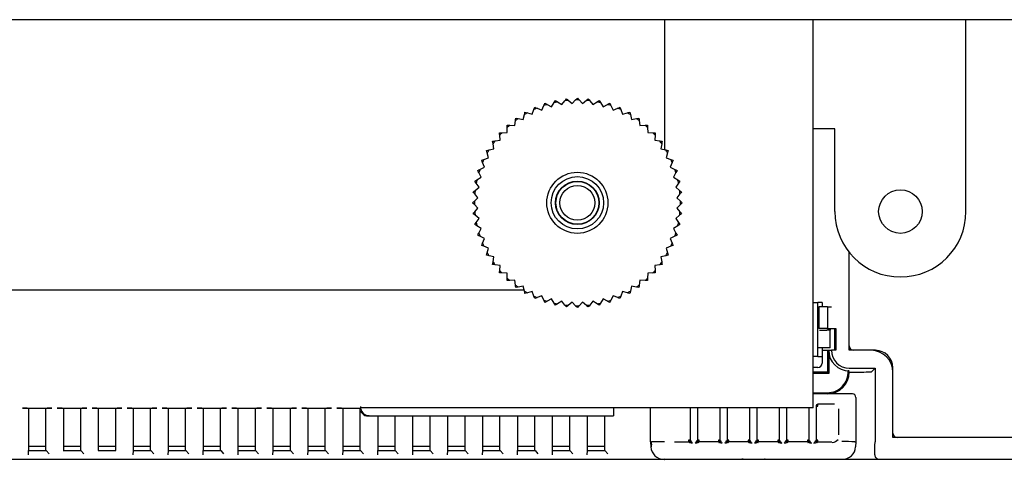
# Model space of a CAD drawing. Extents: x 0 to 2520, y -939 to 1782.
# Drawn here: x 1091 to 1204, y 1122 to 1173 of the extents above; entities that cross this region are included whole.
import ezdxf
from ezdxf.lldxf.tags import DXFTag

# ---------------------------------------------------------------- set-up
doc = ezdxf.new("R2010")
doc.units = 0
doc.layers.get('0').update_dxf_attribs({"linetype": 'CONTINUOUS'})
for name, color, linetype in [('AL1_BASE_001_SEP', 7, 'CONTINUOUS'), ('AL_COVER_BASE_00', 7, 'CONTINUOUS'), ('DEFAULT', 7, 'CONTINUOUS'), ('OSM', 7, 'CONTINUOUS'), ('OSM-HIDDEN', 7, 'CONTINUOUS'), ('YMDR3_Y0011120_0', 7, 'CONTINUOUS')]:
    doc.layers.add(name, color=color, linetype=linetype)
tags = doc.linetypes.add('HIDDEN2', pattern=[4.7625, 3.175, -1.5875]).pattern_tags.tags
tags[6:7] = [DXFTag(74, 4), DXFTag(75, 0), DXFTag(340, '0'), DXFTag(46, 0.0), DXFTag(50, 0.0), DXFTag(44, 0.0), DXFTag(45, 0.0)]
tags[4:5] = [DXFTag(74, 4), DXFTag(75, 0), DXFTag(340, '0'), DXFTag(46, 0.0), DXFTag(50, 0.0), DXFTag(44, 0.0), DXFTag(45, 0.0)]

# ---------------------------------------------------------------- blocks, each defined once
blk = doc.blocks.new('SE46')
at = {"layer": 'AL1_BASE_001_SEP', "color": 7, "linetype": 'CONTINUOUS'}
for p, q in [((1183.64, 1139.71), (1182.64, 1139.71)), ((1182.64, 1139.71), (1182.64, 1137.21)), ((1183.64, 1139.71), (1183.64, 1137.21)), ((1183.64, 1139.71), (1184.09, 1139.71)), ((1183.64, 1137.21), (1182.64, 1137.21)), ((1183.64, 1137.21), (1184.59, 1137.21)), ((1184.44, 1137.21), (1184.44, 1134.71)), ((1184.59, 1137.21), (1184.59, 1134.71)), ((1183.04, 1134.71), (1183.64, 1134.71)), ((1183.64, 1134.71), (1183.78, 1134.71)), ((1183.64, 1134.71), (1183.64, 1132.21)), ((1183.78, 1134.71), (1184.09, 1134.71)), ((1183.78, 1134.71), (1183.78, 1132.07)), ((1184.59, 1134.71), (1184.09, 1134.71)), ((1186.14, 1134.71), (1186.14, 1135.21)), ((1188.64, 1134.71), (1186.14, 1134.71)), ((1183.64, 1132.21), (1182, 1132.21)), ((1183.78, 1132.07), (1183.64, 1132.21)), ((1186.14, 1132.35), (1186, 1132.35)), ((1186.14, 1132.66), (1189.09, 1132.66)), ((1186.14, 1132.21), (1186.68, 1132.21)), ((1188.68, 1132.25), (1189.09, 1132.66)), ((1189.09, 1132.66), (1189.09, 1124.21)), ((1191.14, 1124.71), (1191.14, 1132.21)), ((1183.78, 1132.07), (1182, 1132.07)), ((1182, 1129.85), (1183.64, 1129.85)), ((1091.44, 1128.08), (1094.83, 1128.08)), ((1092.13, 1128.05), (1092.13, 1127.39)), ((1094.13, 1127.39), (1094.13, 1128.05)), ((1095.44, 1128.08), (1098.83, 1128.08)), ((1096.13, 1128.05), (1096.13, 1127.39)), ((1098.13, 1127.39), (1098.13, 1128.05)), ((1099.44, 1128.08), (1102.83, 1128.08)), ((1100.13, 1128.05), (1100.13, 1127.39)), ((1102.13, 1127.39), (1102.13, 1128.05)), ((1103.44, 1128.08), (1106.83, 1128.08)), ((1104.13, 1128.05), (1104.13, 1127.39)), ((1106.13, 1127.39), (1106.13, 1128.05)), ((1107.44, 1128.08), (1110.83, 1128.08)), ((1108.13, 1128.05), (1108.13, 1127.39)), ((1110.13, 1127.39), (1110.13, 1128.05)), ((1111.44, 1128.08), (1114.83, 1128.08)), ((1112.13, 1128.05), (1112.13, 1127.39)), ((1114.13, 1127.39), (1114.13, 1128.05)), ((1115.44, 1128.08), (1118.83, 1128.08)), ((1116.13, 1128.05), (1116.13, 1127.39)), ((1118.13, 1127.39), (1118.13, 1128.05)), ((1119.44, 1128.08), (1122.83, 1128.08)), ((1120.13, 1128.05), (1120.13, 1127.39)), ((1122.13, 1127.39), (1122.13, 1128.05)), ((1123.44, 1128.08), (1126.83, 1128.08)), ((1124.13, 1128.05), (1124.13, 1127.39)), ((1126.13, 1127.39), (1126.13, 1128.05)), ((1127.44, 1128.08), (1130.13, 1128.08)), ((1128.13, 1128.05), (1128.13, 1127.39)), ((1130.13, 1127.73), (1130.13, 1128.12)), ((1130.13, 1127.73), (1130.49, 1127.36)), ((1130.13, 1123.23), (1130.13, 1127.73)), ((1159.14, 1128.12), (1159.14, 1127.54)), ((1092.13, 1127.39), (1092.13, 1123.23)), ((1094.13, 1123.23), (1094.13, 1127.39)), ((1096.13, 1127.39), (1096.13, 1123.23)), ((1098.13, 1123.23), (1098.13, 1127.39)), ((1100.13, 1127.39), (1100.13, 1123.23)), ((1102.13, 1123.23), (1102.13, 1127.39)), ((1104.13, 1127.39), (1104.13, 1123.23)), ((1106.13, 1123.23), (1106.13, 1127.39)), ((1108.13, 1127.39), (1108.13, 1123.23)), ((1110.13, 1123.23), (1110.13, 1127.39)), ((1112.13, 1127.39), (1112.13, 1123.23)), ((1114.13, 1123.23), (1114.13, 1127.39)), ((1116.13, 1127.39), (1116.13, 1123.23)), ((1118.13, 1123.23), (1118.13, 1127.39)), ((1120.13, 1127.39), (1120.13, 1123.23)), ((1122.13, 1123.23), (1122.13, 1127.39)), ((1124.13, 1127.39), (1124.13, 1123.23)), ((1126.13, 1123.23), (1126.13, 1127.39)), ((1128.13, 1127.39), (1128.13, 1123.23)), ((1130.84, 1127.21), (1131.14, 1127.21)), ((1132.13, 1127.21), (1132.13, 1123.23)), ((1134.13, 1123.23), (1134.13, 1127.21)), ((1136.13, 1127.21), (1136.13, 1123.23)), ((1138.13, 1123.23), (1138.13, 1127.21)), ((1140.13, 1127.21), (1140.13, 1123.23)), ((1142.13, 1123.23), (1142.13, 1127.21)), ((1144.13, 1127.21), (1144.13, 1123.23)), ((1146.13, 1123.23), (1146.13, 1127.21)), ((1148.13, 1127.21), (1148.13, 1123.23)), ((1150.13, 1123.23), (1150.13, 1127.21)), ((1152.13, 1127.21), (1152.13, 1123.23)), ((1154.13, 1123.23), (1154.13, 1127.21)), ((1156.13, 1127.21), (1156.13, 1123.23)), ((1158.13, 1123.23), (1158.13, 1127.21)), ((1159.14, 1127.54), (1159.14, 1127.21)), ((1215.14, 1124.71), (1191.14, 1124.71)), ((1092.12, 1123.21), (1092.1, 1122.72)), ((1092.13, 1123.23), (1092.12, 1123.21)), ((1092.12, 1123.21), (1094.15, 1123.21)), ((1092.13, 1123.71), (1094.13, 1123.71)), ((1094.15, 1123.21), (1094.13, 1123.23)), ((1094.15, 1123.21), (1094.49, 1122.86)), ((1096.13, 1123.23), (1096.12, 1123.21)), ((1096.12, 1123.21), (1098.15, 1123.21)), ((1096.13, 1123.71), (1098.13, 1123.71)), ((1098.15, 1123.21), (1098.13, 1123.23)), ((1098.15, 1123.21), (1098.49, 1122.86)), ((1100.13, 1123.23), (1100.12, 1123.21)), ((1100.12, 1123.21), (1102.15, 1123.21)), ((1100.13, 1123.71), (1102.13, 1123.71)), ((1102.15, 1123.21), (1102.13, 1123.23)), ((1104.12, 1123.21), (1104.1, 1122.72)), ((1104.13, 1123.23), (1104.12, 1123.21)), ((1104.12, 1123.21), (1106.15, 1123.21)), ((1104.13, 1123.71), (1106.13, 1123.71)), ((1106.15, 1123.21), (1106.13, 1123.23)), ((1106.15, 1123.21), (1106.49, 1122.86)), ((1108.12, 1123.21), (1108.1, 1122.72)), ((1108.13, 1123.23), (1108.12, 1123.21)), ((1108.12, 1123.21), (1110.15, 1123.21)), ((1108.13, 1123.71), (1110.13, 1123.71)), ((1110.15, 1123.21), (1110.13, 1123.23)), ((1110.15, 1123.21), (1110.49, 1122.86)), ((1112.12, 1123.21), (1112.1, 1122.72)), ((1112.13, 1123.23), (1112.12, 1123.21)), ((1112.12, 1123.21), (1114.15, 1123.21)), ((1112.13, 1123.71), (1114.13, 1123.71)), ((1114.15, 1123.21), (1114.13, 1123.23)), ((1114.15, 1123.21), (1114.49, 1122.86)), ((1116.12, 1123.21), (1116.1, 1122.72)), ((1116.13, 1123.23), (1116.12, 1123.21)), ((1116.12, 1123.21), (1118.15, 1123.21)), ((1116.13, 1123.71), (1118.13, 1123.71)), ((1118.15, 1123.21), (1118.13, 1123.23)), ((1118.15, 1123.21), (1118.49, 1122.86)), ((1120.12, 1123.21), (1120.1, 1122.72)), ((1120.13, 1123.23), (1120.12, 1123.21)), ((1120.12, 1123.21), (1122.15, 1123.21)), ((1120.13, 1123.71), (1122.13, 1123.71)), ((1122.15, 1123.21), (1122.13, 1123.23)), ((1122.15, 1123.21), (1122.49, 1122.86)), ((1124.12, 1123.21), (1124.1, 1122.72)), ((1124.13, 1123.23), (1124.12, 1123.21)), ((1124.12, 1123.21), (1126.15, 1123.21)), ((1124.13, 1123.71), (1126.13, 1123.71)), ((1126.15, 1123.21), (1126.13, 1123.23)), ((1126.15, 1123.21), (1126.49, 1122.86)), ((1128.12, 1123.21), (1128.1, 1122.72)), ((1128.13, 1123.23), (1128.12, 1123.21)), ((1128.12, 1123.21), (1130.15, 1123.21)), ((1128.13, 1123.71), (1130.13, 1123.71)), ((1130.15, 1123.21), (1130.13, 1123.23)), ((1130.15, 1123.21), (1130.49, 1122.86)), ((1132.12, 1123.21), (1132.1, 1122.72)), ((1132.13, 1123.23), (1132.12, 1123.21)), ((1132.12, 1123.21), (1134.15, 1123.21)), ((1132.13, 1123.71), (1134.13, 1123.71)), ((1134.15, 1123.21), (1134.13, 1123.23)), ((1134.15, 1123.21), (1134.49, 1122.86)), ((1136.12, 1123.21), (1136.1, 1122.72)), ((1136.13, 1123.23), (1136.12, 1123.21)), ((1136.12, 1123.21), (1138.15, 1123.21)), ((1136.13, 1123.71), (1138.13, 1123.71)), ((1138.15, 1123.21), (1138.13, 1123.23)), ((1138.15, 1123.21), (1138.49, 1122.86)), ((1140.12, 1123.21), (1140.1, 1122.72)), ((1140.13, 1123.23), (1140.12, 1123.21)), ((1140.12, 1123.21), (1142.15, 1123.21)), ((1140.13, 1123.71), (1142.13, 1123.71)), ((1142.15, 1123.21), (1142.13, 1123.23)), ((1142.15, 1123.21), (1142.49, 1122.86)), ((1144.12, 1123.21), (1144.1, 1122.72)), ((1144.13, 1123.23), (1144.12, 1123.21)), ((1144.12, 1123.21), (1146.15, 1123.21)), ((1144.13, 1123.71), (1146.13, 1123.71)), ((1146.15, 1123.21), (1146.13, 1123.23)), ((1146.15, 1123.21), (1146.49, 1122.86)), ((1148.12, 1123.21), (1148.1, 1122.72)), ((1148.13, 1123.23), (1148.12, 1123.21)), ((1148.12, 1123.21), (1150.15, 1123.21)), ((1148.13, 1123.71), (1150.13, 1123.71)), ((1150.15, 1123.21), (1150.13, 1123.23)), ((1150.15, 1123.21), (1150.49, 1122.86)), ((1152.12, 1123.21), (1152.1, 1122.72)), ((1152.13, 1123.23), (1152.12, 1123.21)), ((1152.12, 1123.21), (1154.15, 1123.21)), ((1152.13, 1123.71), (1154.13, 1123.71)), ((1154.15, 1123.21), (1154.13, 1123.23)), ((1154.15, 1123.21), (1154.49, 1122.86)), ((1156.12, 1123.21), (1156.1, 1122.72)), ((1156.13, 1123.23), (1156.12, 1123.21)), ((1156.12, 1123.21), (1158.15, 1123.21)), ((1156.13, 1123.71), (1158.13, 1123.71)), ((1158.15, 1123.21), (1158.13, 1123.23)), ((1158.15, 1123.21), (1158.49, 1122.86)), ((1161.61, 1122.21), (1015.14, 1122.21)), ((1163.61, 1122.21), (1161.61, 1122.21)), ((1164.92, 1122.21), (1163.61, 1122.21)), ((1186.68, 1122.21), (1185.37, 1122.21)), ((1189.18, 1122.21), (1186.68, 1122.21)), ((1189.55, 1122.21), (1189.18, 1122.21)), ((1215.14, 1122.21), (1189.55, 1122.21))]:
    blk.add_line(p, q, dxfattribs=at)
for centre, radius, start, end in [((1186.14, 1134.71), 2.36, 180, 270), ((1186.14, 1134.71), 2.05, 180, 270), ((1188.64, 1132.21), 2.5, 0, 90), ((1183.64, 1132.21), 2.36, 270, 3.3916), ((1183.64, 1132.21), 2.5, 270, 0), ((1181.36, 1127.43), 6.77, 44.9871, 46.6843), ((1189.56, 1122.7), 0.484, 178.1108, 269.1903)]:
    blk.add_arc(centre, radius, start, end, dxfattribs=at)
for centre, major_axis, ratio, start_param, end_param in [((1186.68, 1132.25), (-2, 0), 0.017455, 1.570796, 3.124139), ((1091.19, 1127.83), (1.41, 0.05), 0.179506, 0.832081, 1.387099), ((1095.08, 1127.83), (-1.41, 0.05), 0.179506, -1.387099, -0.832081), ((1095.19, 1127.83), (1.41, 0.05), 0.179506, 0.832081, 1.387099), ((1099.08, 1127.83), (-1.41, 0.05), 0.179506, -1.387099, -0.832081), ((1099.19, 1127.83), (1.41, 0.05), 0.179506, 0.832081, 1.387099), ((1103.08, 1127.83), (-1.41, 0.05), 0.179506, -1.387099, -0.832081), ((1103.19, 1127.83), (1.41, 0.05), 0.179506, 0.832081, 1.387099), ((1107.08, 1127.83), (-1.41, 0.05), 0.179506, -1.387099, -0.832081), ((1107.19, 1127.83), (1.41, 0.05), 0.179506, 0.832081, 1.387099), ((1111.08, 1127.83), (-1.41, 0.05), 0.179506, -1.387099, -0.832081), ((1111.19, 1127.83), (1.41, 0.05), 0.179506, 0.832081, 1.387099), ((1115.08, 1127.83), (-1.41, 0.05), 0.179506, -1.387099, -0.832081), ((1115.19, 1127.83), (1.41, 0.05), 0.179506, 0.832081, 1.387099), ((1119.08, 1127.83), (-1.41, 0.05), 0.179506, -1.387099, -0.832081), ((1119.19, 1127.83), (1.41, 0.05), 0.179506, 0.832081, 1.387099), ((1123.08, 1127.83), (-1.41, 0.05), 0.179506, -1.387099, -0.832081), ((1123.19, 1127.83), (1.41, 0.05), 0.179506, 0.832081, 1.387099), ((1127.08, 1127.83), (-1.41, 0.05), 0.179506, -1.387099, -0.832081), ((1127.19, 1127.83), (1.41, 0.05), 0.179506, 0.832081, 1.387099), ((1130.84, 1127.73), (0, -0.516), 0.968246, 5.497787, 6.283185), ((1189.05, 1124.21), (0, -2), 0.017455, 0.722734, 1.570796)]:
    blk.add_ellipse(centre, major_axis=major_axis, ratio=ratio, start_param=start_param, end_param=end_param, dxfattribs=at)
at = {"layer": 'AL_COVER_BASE_00', "color": 7, "linetype": 'CONTINUOUS'}
for p, q in [((1186.14, 1135.21), (1186.14, 1145.93)), ((1189.14, 1134.71), (1186.64, 1134.71)), ((1191.14, 1125.21), (1191.14, 1132.71)), ((1131.14, 1127.21), (1159.14, 1127.21)), ((1159.14, 1127.54), (1159.14, 1127.21)), ((1214.64, 1124.71), (1191.64, 1124.71))]:
    blk.add_line(p, q, dxfattribs=at)
for centre, radius, start, end in [((1186.64, 1135.21), 0.5, 180, 270), ((1189.14, 1132.71), 2, 0, 90), ((1191.64, 1125.21), 0.5, 180, 270)]:
    blk.add_arc(centre, radius, start, end, dxfattribs=at)
blk.add_ellipse((1131.14, 1128.26), major_axis=(0, -1.04), ratio=0.957826, start_param=4.712389, end_param=6.283185, dxfattribs=at)
at = {"layer": 'YMDR3_Y0011120_0', "color": 7, "linetype": 'CONTINUOUS'}
for p, q in [((1182, 1140.21), (1182.54, 1140.21)), ((1183.04, 1140.21), (1182.54, 1140.21)), ((1182.54, 1134.01), (1182.54, 1140.21)), ((1183.04, 1140.21), (1183.04, 1139.71)), ((1182.54, 1139.21), (1182.64, 1139.21)), ((1182.74, 1137.01), (1183.58, 1137.01)), ((1183.69, 1137.01), (1183.58, 1137.01)), ((1183.85, 1137.01), (1183.69, 1137.01)), ((1183.94, 1137.01), (1183.85, 1137.01)), ((1183.94, 1137.21), (1183.94, 1137.01)), ((1183.94, 1135.01), (1183.94, 1137.01)), ((1182.74, 1135.01), (1182.54, 1135.01)), ((1182.9, 1135.01), (1182.74, 1135.01)), ((1183.9, 1135.01), (1182.9, 1135.01)), ((1183.04, 1135.01), (1183.04, 1134.51)), ((1183.04, 1134.51), (1183.04, 1134.01)), ((1183.94, 1135.01), (1183.9, 1135.01)), ((1182.54, 1134.01), (1182, 1134.01)), ((1182.54, 1134.01), (1183.04, 1134.01)), ((1183.04, 1134.01), (1183.04, 1133.24)), ((1182.54, 1132.74), (1182, 1132.74)), ((1186.49, 1129.71), (1182, 1129.71)), ((1186.89, 1129.31), (1186.89, 1124.21)), ((1163.39, 1124.21), (1163.39, 1128.12)), ((1167.95, 1124.41), (1167.95, 1128.12)), ((1168.74, 1128.12), (1168.74, 1124.41)), ((1171.35, 1124.41), (1171.35, 1128.12)), ((1172.14, 1128.12), (1172.14, 1124.41)), ((1174.75, 1124.41), (1174.75, 1128.12)), ((1175.54, 1128.12), (1175.54, 1124.41)), ((1178.15, 1124.41), (1178.15, 1128.12)), ((1178.94, 1128.12), (1178.94, 1124.41)), ((1181.55, 1124.41), (1181.55, 1128.12)), ((1182.34, 1128.32), (1182.34, 1124.41)), ((1184.45, 1128.52), (1182.54, 1128.52)), ((1184.95, 1125.01), (1184.95, 1128.02)), ((1168, 1124.36), (1168, 1124.35)), ((1168.68, 1124.34), (1168.69, 1124.35)), ((1168.69, 1124.35), (1168.69, 1124.36)), ((1171.4, 1124.36), (1171.4, 1124.35)), ((1172.08, 1124.34), (1172.09, 1124.35)), ((1172.09, 1124.35), (1172.09, 1124.36)), ((1174.75, 1124.41), (1174.75, 1124.41)), ((1174.8, 1124.36), (1174.8, 1124.35)), ((1175.48, 1124.34), (1175.49, 1124.35)), ((1175.49, 1124.35), (1175.49, 1124.36)), ((1178.15, 1124.41), (1178.15, 1124.41)), ((1178.2, 1124.36), (1178.2, 1124.35)), ((1178.88, 1124.34), (1178.89, 1124.35)), ((1178.89, 1124.35), (1178.89, 1124.36)), ((1181.55, 1124.41), (1181.55, 1124.41)), ((1181.6, 1124.36), (1181.6, 1124.35)), ((1182.28, 1124.34), (1182.29, 1124.35)), ((1182.29, 1124.35), (1182.29, 1124.36)), ((1163.39, 1124.21), (1163.49, 1124.21)), ((1163.39, 1124.21), (1163.42, 1123.63)), ((1166.14, 1124.21), (1167.75, 1124.21)), ((1167.75, 1124.21), (1167.75, 1124.21)), ((1168.93, 1124.21), (1168.94, 1124.21)), ((1171.15, 1124.21), (1168.94, 1124.21)), ((1171.15, 1124.21), (1171.15, 1124.21)), ((1172.33, 1124.21), (1172.34, 1124.21)), ((1174.55, 1124.21), (1172.34, 1124.21)), ((1174.55, 1124.21), (1174.55, 1124.21)), ((1175.73, 1124.21), (1175.74, 1124.21)), ((1177.95, 1124.21), (1175.74, 1124.21)), ((1177.95, 1124.21), (1177.95, 1124.21)), ((1179.13, 1124.21), (1179.14, 1124.21)), ((1181.35, 1124.21), (1179.14, 1124.21)), ((1181.35, 1124.21), (1181.35, 1124.21)), ((1182.53, 1124.21), (1182.54, 1124.21)), ((1182.54, 1124.21), (1184.15, 1124.21)), ((1186.79, 1124.21), (1186.89, 1124.21)), ((1186.89, 1124.21), (1186.86, 1123.63)), ((1164.99, 1122.21), (1164.92, 1122.21)), ((1173.79, 1122.21), (1164.99, 1122.21)), ((1174.97, 1122.21), (1173.79, 1122.21)), ((1173.97, 1122.24), (1176.32, 1122.24)), ((1176.49, 1122.21), (1175.32, 1122.21)), ((1185.29, 1122.21), (1176.49, 1122.21)), ((1185.36, 1122.21), (1185.29, 1122.21))]:
    blk.add_line(p, q, dxfattribs=at)
for centre, radius, start, end in [((1182.54, 1133.24), 0.5, 270, 0), ((1186.49, 1129.32), 0.398, 359.7759, 90.2241), ((1182.53, 1128.32), 0.199, 89.8435, 180.1565), ((1182.54, 1135.91), 7.6, 268.46, 269.9682), ((1174.94, 1128.31), 7.6, 0.0318, 1.54), ((1175.42, 1124.41), 7.68, 180.0319, 181.5243), ((1167.75, 1124.4), 0.199, 269.8435, 0.1565), ((1167.74, 1116.62), 7.79, 88.4982, 89.969), ((1167.8, 1124.36), 0.2, 270.0107, 359.83), ((1168.48, 1124.52), 0.513, 199.5517, 223.7162), ((1168.14, 1124.57), 0.594, 317.4539, 337.3994), ((1168.89, 1124.36), 0.199, 179.9978, 270.164), ((1168.95, 1115.58), 8.83, 90.0405, 91.3385), ((1168.93, 1124.41), 0.2, 180.0181, 269.9789), ((1160.36, 1124.41), 8.58, 358.6354, 359.9703), ((1171.14, 1116.62), 7.79, 88.4982, 89.969), ((1171.15, 1124.4), 0.199, 269.8435, 0.1565), ((1178.63, 1124.41), 7.48, 180.0182, 181.5497), ((1171.2, 1124.36), 0.2, 270.0107, 359.83), ((1171.88, 1124.52), 0.513, 199.5517, 223.7162), ((1171.54, 1124.57), 0.593, 317.4422, 337.4081), ((1172.29, 1124.36), 0.199, 179.9978, 270.164), ((1172.33, 1124.41), 0.2, 180.0181, 269.9789), ((1172.35, 1115.58), 8.83, 90.0405, 91.3385), ((1163.76, 1124.41), 8.58, 358.6354, 359.9703), ((1174.54, 1116.62), 7.79, 88.4982, 89.969), ((1174.55, 1124.41), 0.2, 270.0211, 359.9789), ((1182.23, 1124.41), 7.68, 180.0321, 181.5241), ((1174.6, 1124.36), 0.2, 270.0107, 359.83), ((1175.28, 1124.52), 0.513, 199.5517, 223.7162), ((1174.94, 1124.57), 0.593, 317.4422, 337.4081), ((1175.69, 1124.36), 0.199, 179.9978, 270.164), ((1175.73, 1124.41), 0.2, 180.0181, 269.9789), ((1175.75, 1115.58), 8.83, 90.0405, 91.3385), ((1167.16, 1124.41), 8.58, 358.6354, 359.9703), ((1177.94, 1116.62), 7.79, 88.4982, 89.969), ((1177.95, 1124.41), 0.2, 270.0211, 359.9789), ((1185.63, 1124.41), 7.68, 180.0321, 181.5241), ((1178, 1124.36), 0.2, 270.0107, 359.83), ((1178.68, 1124.52), 0.513, 199.5517, 223.7162), ((1178.34, 1124.57), 0.593, 317.4422, 337.4081), ((1179.09, 1124.36), 0.199, 179.9978, 270.164), ((1179.13, 1124.41), 0.2, 180.0181, 269.9789), ((1179.15, 1115.58), 8.83, 90.0405, 91.3385), ((1170.56, 1124.41), 8.58, 358.6354, 359.9703), ((1181.34, 1116.62), 7.79, 88.4982, 89.969), ((1181.35, 1124.41), 0.2, 270.0211, 359.9789), ((1189.03, 1124.41), 7.68, 180.0321, 181.5241), ((1181.4, 1124.36), 0.2, 270.0107, 359.83), ((1182.08, 1124.52), 0.513, 199.5517, 223.7162), ((1181.74, 1124.57), 0.593, 317.4422, 337.4081), ((1182.49, 1124.36), 0.199, 179.9978, 270.164), ((1182.55, 1115.58), 8.83, 90.0405, 91.3385), ((1182.53, 1124.41), 0.2, 180.0181, 269.9789), ((1173.96, 1124.41), 8.58, 358.6354, 359.9703), ((1184.2, 1124.96), 0.802, 269.8333, 324.9474), ((1185.27, 1095.89), 28.36, 86.9291, 89.9564), ((1164.92, 1123.71), 1.5, 182.9897, 270.0887), ((1164.24, 1091.59), 32.63, 88.6868, 91.3203), ((1160.59, 1123.9), 2.92, 354.7294, 6.1081), ((1173.51, 1128.8), 7.12, 220.6475, 221.7347), ((1165.75, 1126.55), 3.69, 317.7778, 319.8747), ((1176.91, 1128.8), 7.12, 220.6475, 221.7347), ((1169.16, 1126.54), 3.69, 317.7787, 319.8779), ((1180.31, 1128.8), 7.12, 220.6475, 221.7347), ((1172.56, 1126.54), 3.69, 317.7787, 319.8779), ((1183.71, 1128.8), 7.12, 220.6475, 221.7347), ((1175.96, 1126.54), 3.69, 317.7787, 319.8779), ((1187.11, 1128.8), 7.12, 220.6475, 221.7347), ((1179.36, 1126.54), 3.69, 317.7787, 319.8779), ((1185.36, 1123.72), 1.5, 270.0144, 356.9072), ((1164.82, 1122.77), 0.544, 260.4433, 289.2481), ((1164.99, 1123.71), 1.5, 259.8503, 269.9635), ((1124.76, 1123.2), 40.24, 358.5919, 358.6573), ((1173.96, 1121.31), 0.925, 89.3231, 98.3591), ((1176, 1119.91), 2.36, 77.4047, 79.2259)]:
    blk.add_arc(centre, radius, start, end, dxfattribs=at)
for points, knots in [([(1168.2, 1124.07), (1168.19, 1124.06), (1168.18, 1124.06), (1168.16, 1124.06), (1168.15, 1124.06), (1168.12, 1124.06), (1168.05, 1124.08), (1167.98, 1124.1), (1167.91, 1124.12), (1167.87, 1124.13), (1167.83, 1124.15), (1167.81, 1124.15), (1167.8, 1124.15), (1167.8, 1124.16)], [0, 0, 0, 0, 0.063112, 0.078651, 0.094159, 0.125232, 0.250513, 0.500138, 0.625083, 0.750214, 0.848314, 0.930566, 1, 1, 1, 1]), ([(1168.85, 1124.15), (1168.84, 1124.14), (1168.82, 1124.14), (1168.78, 1124.12), (1168.74, 1124.11), (1168.68, 1124.09), (1168.61, 1124.07), (1168.55, 1124.06), (1168.51, 1124.06), (1168.49, 1124.07), (1168.48, 1124.07)], [0, 0, 0, 0, 0.121941, 0.245201, 0.370921, 0.500179, 0.749821, 0.874681, 0.936737, 1, 1, 1, 1]), ([(1171.6, 1124.07), (1171.59, 1124.06), (1171.58, 1124.06), (1171.56, 1124.06), (1171.55, 1124.06), (1171.52, 1124.06), (1171.45, 1124.08), (1171.38, 1124.1), (1171.31, 1124.12), (1171.27, 1124.13), (1171.23, 1124.15), (1171.21, 1124.15), (1171.2, 1124.15), (1171.2, 1124.16)], [0, 0, 0, 0, 0.063112, 0.078651, 0.094159, 0.125232, 0.250513, 0.500138, 0.625083, 0.750214, 0.848314, 0.930566, 1, 1, 1, 1]), ([(1172.25, 1124.15), (1172.24, 1124.14), (1172.22, 1124.14), (1172.18, 1124.12), (1172.14, 1124.11), (1172.08, 1124.09), (1172.01, 1124.07), (1171.95, 1124.06), (1171.91, 1124.06), (1171.89, 1124.07), (1171.88, 1124.07)], [0, 0, 0, 0, 0.121941, 0.245201, 0.370921, 0.500179, 0.749821, 0.874681, 0.936737, 1, 1, 1, 1]), ([(1175, 1124.07), (1174.99, 1124.06), (1174.98, 1124.06), (1174.96, 1124.06), (1174.95, 1124.06), (1174.92, 1124.06), (1174.85, 1124.08), (1174.78, 1124.1), (1174.71, 1124.12), (1174.67, 1124.13), (1174.63, 1124.15), (1174.61, 1124.15), (1174.6, 1124.15), (1174.6, 1124.16)], [0, 0, 0, 0, 0.063112, 0.078651, 0.094159, 0.125232, 0.250513, 0.500138, 0.625083, 0.750214, 0.848314, 0.930566, 1, 1, 1, 1]), ([(1175.65, 1124.15), (1175.64, 1124.14), (1175.62, 1124.14), (1175.58, 1124.12), (1175.54, 1124.11), (1175.48, 1124.09), (1175.41, 1124.07), (1175.35, 1124.06), (1175.31, 1124.06), (1175.29, 1124.07), (1175.28, 1124.07)], [0, 0, 0, 0, 0.121941, 0.245201, 0.370921, 0.500179, 0.749821, 0.874681, 0.936737, 1, 1, 1, 1]), ([(1178.4, 1124.07), (1178.39, 1124.06), (1178.38, 1124.06), (1178.36, 1124.06), (1178.35, 1124.06), (1178.32, 1124.06), (1178.25, 1124.08), (1178.18, 1124.1), (1178.11, 1124.12), (1178.07, 1124.13), (1178.03, 1124.15), (1178.01, 1124.15), (1178, 1124.15), (1178, 1124.16)], [0, 0, 0, 0, 0.063112, 0.078651, 0.094159, 0.125232, 0.250513, 0.500138, 0.625083, 0.750214, 0.848314, 0.930566, 1, 1, 1, 1]), ([(1179.05, 1124.15), (1179.04, 1124.14), (1179.02, 1124.14), (1178.98, 1124.12), (1178.94, 1124.11), (1178.88, 1124.09), (1178.81, 1124.07), (1178.75, 1124.06), (1178.71, 1124.06), (1178.69, 1124.07), (1178.68, 1124.07)], [0, 0, 0, 0, 0.121941, 0.245201, 0.370921, 0.500179, 0.749821, 0.874681, 0.936737, 1, 1, 1, 1]), ([(1181.8, 1124.07), (1181.79, 1124.06), (1181.78, 1124.06), (1181.76, 1124.06), (1181.75, 1124.06), (1181.72, 1124.06), (1181.65, 1124.08), (1181.58, 1124.1), (1181.51, 1124.12), (1181.47, 1124.13), (1181.43, 1124.15), (1181.41, 1124.15), (1181.4, 1124.15), (1181.4, 1124.16)], [0, 0, 0, 0, 0.063112, 0.078651, 0.094159, 0.125232, 0.250513, 0.500138, 0.625083, 0.750214, 0.848314, 0.930566, 1, 1, 1, 1]), ([(1182.45, 1124.15), (1182.44, 1124.14), (1182.42, 1124.14), (1182.38, 1124.12), (1182.34, 1124.11), (1182.28, 1124.09), (1182.21, 1124.07), (1182.15, 1124.06), (1182.11, 1124.06), (1182.09, 1124.07), (1182.08, 1124.07)], [0, 0, 0, 0, 0.121941, 0.245201, 0.370921, 0.500179, 0.749821, 0.874681, 0.936737, 1, 1, 1, 1]), ([(1173.79, 1122.21), (1173.79, 1122.21), (1173.78, 1122.21), (1173.77, 1122.21), (1173.76, 1122.22), (1173.78, 1122.22), (1173.82, 1122.23), (1173.86, 1122.23), (1173.91, 1122.24), (1173.95, 1122.24), (1173.97, 1122.24)], [0, 0, 0, 0, 0.085848, 0.168563, 0.250276, 0.499209, 0.625064, 0.750264, 0.872611, 1, 1, 1, 1]), ([(1176.32, 1122.24), (1176.33, 1122.24), (1176.36, 1122.24), (1176.39, 1122.24), (1176.44, 1122.23), (1176.5, 1122.22), (1176.52, 1122.22), (1176.52, 1122.21), (1176.5, 1122.21), (1176.49, 1122.21)], [0, 0, 0, 0, 0.086174, 0.168805, 0.250692, 0.499992, 0.749467, 0.872218, 1, 1, 1, 1])]:
    blk.add_open_spline(points, degree=3, knots=knots, dxfattribs=at)

msp = doc.modelspace()

# ---------------------------------------------------------------- linework, layer by layer
at = {"color": 7, "linetype": 'CONTINUOUS'}
for p, q in [((1150.91, 1162.26), (1151.17, 1162.78)), ((1151.54, 1162.9), (1152.05, 1162.63)), ((1152.05, 1162.63), (1152.36, 1163.12)), ((1152.74, 1163.2), (1153.22, 1162.88)), ((1153.22, 1162.88), (1153.57, 1163.33)), ((1153.96, 1163.37), (1154.4, 1163)), ((1154.4, 1163), (1154.8, 1163.41)), ((1155.19, 1163.41), (1155.6, 1163)), ((1155.6, 1163), (1156.04, 1163.37)), ((1156.43, 1163.33), (1156.78, 1162.88)), ((1156.78, 1162.88), (1157.26, 1163.2)), ((1157.64, 1163.12), (1157.95, 1162.63)), ((1157.95, 1162.63), (1158.46, 1162.9)), ((1158.83, 1162.78), (1159.08, 1162.26)), ((1148.79, 1161.18), (1148.93, 1161.74)), ((1149.27, 1161.93), (1149.82, 1161.77)), ((1149.82, 1161.77), (1150.02, 1162.31)), ((1150.38, 1162.47), (1150.91, 1162.26)), ((1159.08, 1162.26), (1159.62, 1162.47)), ((1159.98, 1162.31), (1160.17, 1161.77)), ((1160.17, 1161.77), (1160.73, 1161.93)), ((1161.07, 1161.74), (1161.21, 1161.18)), ((1147.25, 1160.51), (1147.82, 1160.47)), ((1147.82, 1160.47), (1147.91, 1161.05)), ((1148.22, 1161.28), (1148.79, 1161.18)), ((1161.21, 1161.18), (1161.78, 1161.28)), ((1162.09, 1161.05), (1162.17, 1160.47)), ((1162.17, 1160.47), (1162.75, 1160.51)), ((1146.14, 1158.79), (1146.1, 1159.36)), ((1146.36, 1159.66), (1146.94, 1159.68)), ((1146.94, 1159.68), (1146.96, 1160.25)), ((1163.04, 1160.25), (1163.06, 1159.68)), ((1163.06, 1159.68), (1163.64, 1159.66)), ((1163.9, 1159.36), (1163.86, 1158.79)), ((1145.44, 1157.82), (1145.34, 1158.39)), ((1145.57, 1158.71), (1146.14, 1158.79)), ((1163.86, 1158.79), (1164.43, 1158.71)), ((1164.66, 1158.39), (1164.56, 1157.82)), ((1144.84, 1156.79), (1144.68, 1157.35)), ((1144.88, 1157.68), (1145.44, 1157.82)), ((1164.56, 1157.82), (1165.12, 1157.68)), ((1165.31, 1157.35), (1165.16, 1156.79)), ((1144.36, 1155.7), (1144.14, 1156.24)), ((1144.3, 1156.59), (1144.84, 1156.79)), ((1165.16, 1156.79), (1165.7, 1156.59)), ((1165.86, 1156.24), (1165.64, 1155.7)), ((1143.99, 1154.57), (1143.72, 1155.08)), ((1143.84, 1155.45), (1144.36, 1155.7)), ((1165.64, 1155.7), (1166.16, 1155.45)), ((1166.28, 1155.08), (1166.01, 1154.57)), ((1143.74, 1153.4), (1143.42, 1153.88)), ((1143.5, 1154.26), (1143.99, 1154.57)), ((1166.01, 1154.57), (1166.5, 1154.26)), ((1166.58, 1153.88), (1166.26, 1153.4)), ((1143.61, 1152.21), (1143.25, 1152.65)), ((1143.29, 1153.04), (1143.74, 1153.4)), ((1166.26, 1153.4), (1166.71, 1153.04)), ((1166.75, 1152.65), (1166.38, 1152.21)), ((1143.2, 1151.81), (1143.61, 1152.21)), ((1143.61, 1151.02), (1143.2, 1151.42)), ((1166.38, 1152.21), (1166.8, 1151.81)), ((1166.8, 1151.42), (1166.38, 1151.02)), ((1143.25, 1150.58), (1143.61, 1151.02)), ((1143.74, 1149.83), (1143.29, 1150.19)), ((1166.71, 1150.19), (1166.26, 1149.83)), ((1166.38, 1151.02), (1166.75, 1150.58)), ((1143.42, 1149.35), (1143.74, 1149.83)), ((1166.26, 1149.83), (1166.58, 1149.35)), ((1143.99, 1148.66), (1143.5, 1148.97)), ((1143.72, 1148.16), (1143.99, 1148.66)), ((1166.5, 1148.97), (1166.01, 1148.66)), ((1166.01, 1148.66), (1166.28, 1148.16)), ((1144.36, 1147.53), (1143.84, 1147.78)), ((1144.14, 1147), (1144.36, 1147.53)), ((1166.16, 1147.78), (1165.64, 1147.53)), ((1165.64, 1147.53), (1165.86, 1147)), ((1144.84, 1146.44), (1144.3, 1146.64)), ((1144.68, 1145.89), (1144.84, 1146.44)), ((1165.7, 1146.64), (1165.16, 1146.44)), ((1165.16, 1146.44), (1165.31, 1145.89)), ((1145.44, 1145.41), (1144.88, 1145.55)), ((1145.34, 1144.84), (1145.44, 1145.41)), ((1165.12, 1145.55), (1164.56, 1145.41)), ((1164.56, 1145.41), (1164.66, 1144.84)), ((1146.14, 1144.44), (1145.57, 1144.52)), ((1146.1, 1143.87), (1146.14, 1144.44)), ((1146.94, 1143.55), (1146.36, 1143.58)), ((1146.96, 1142.98), (1146.94, 1143.55)), ((1163.06, 1143.55), (1163.04, 1142.98)), ((1163.64, 1143.58), (1163.06, 1143.55)), ((1164.43, 1144.52), (1163.86, 1144.44)), ((1163.86, 1144.44), (1163.9, 1143.87)), ((1147.82, 1142.76), (1147.25, 1142.72)), ((1147.91, 1142.19), (1147.82, 1142.76)), ((1162.17, 1142.76), (1162.09, 1142.19)), ((1162.75, 1142.72), (1162.17, 1142.76)), ((1148.79, 1142.05), (1148.22, 1141.96)), ((1148.93, 1141.5), (1148.79, 1142.05)), ((1149.82, 1141.46), (1149.27, 1141.3)), ((1150.02, 1140.92), (1149.82, 1141.46)), ((1160.17, 1141.46), (1159.98, 1140.92)), ((1160.73, 1141.3), (1160.17, 1141.46)), ((1161.21, 1142.05), (1161.07, 1141.5)), ((1161.78, 1141.96), (1161.21, 1142.05)), ((1150.91, 1140.97), (1150.38, 1140.76)), ((1151.17, 1140.45), (1150.91, 1140.97)), ((1152.05, 1140.6), (1151.54, 1140.33)), ((1152.36, 1140.12), (1152.05, 1140.6)), ((1153.22, 1140.36), (1152.74, 1140.03)), ((1153.57, 1139.9), (1153.22, 1140.36)), ((1154.4, 1140.23), (1153.96, 1139.86)), ((1154.8, 1139.82), (1154.4, 1140.23)), ((1155.19, 1139.82), (1155.6, 1140.23)), ((1156.04, 1139.86), (1155.6, 1140.23)), ((1156.78, 1140.36), (1156.43, 1139.9)), ((1157.26, 1140.03), (1156.78, 1140.36)), ((1157.95, 1140.6), (1157.64, 1140.12)), ((1158.46, 1140.33), (1157.95, 1140.6)), ((1159.08, 1140.97), (1158.83, 1140.45)), ((1159.62, 1140.76), (1159.08, 1140.97))]:
    msp.add_line(p, q, dxfattribs=at)
for radius in [3, 2.46, 2]:
    msp.add_circle((1155, 1151.62), radius, dxfattribs=at)
for start, end in [(179.0512, 180.9488), (359.0512, 0.9488)]:
    msp.add_arc((1155, 1151.62), 11.8, start, end, dxfattribs=at)
for points in [[(1150.02, 1162.31), (1150.05, 1162.4), (1150.09, 1162.49), (1150.12, 1162.58)], [(1150.12, 1162.58), (1150.2, 1162.54), (1150.29, 1162.51), (1150.38, 1162.47)], [(1151.17, 1162.78), (1151.21, 1162.86), (1151.25, 1162.94), (1151.29, 1163.03)], [(1151.54, 1162.9), (1151.48, 1162.88), (1151.35, 1162.84), (1151.23, 1162.8), (1151.17, 1162.78)], [(1151.29, 1163.03), (1151.37, 1162.98), (1151.46, 1162.94), (1151.54, 1162.9)], [(1152.36, 1163.12), (1152.4, 1163.19), (1152.45, 1163.27), (1152.5, 1163.35)], [(1152.74, 1163.2), (1152.67, 1163.18), (1152.55, 1163.16), (1152.42, 1163.13), (1152.36, 1163.12)], [(1152.5, 1163.35), (1152.58, 1163.3), (1152.66, 1163.25), (1152.74, 1163.2)], [(1153.57, 1163.33), (1153.63, 1163.4), (1153.69, 1163.48), (1153.74, 1163.55)], [(1153.96, 1163.37), (1153.9, 1163.36), (1153.77, 1163.35), (1153.64, 1163.34), (1153.57, 1163.33)], [(1153.74, 1163.55), (1153.82, 1163.49), (1153.89, 1163.43), (1153.96, 1163.37)], [(1154.8, 1163.41), (1154.87, 1163.48), (1154.93, 1163.55), (1155, 1163.62)], [(1155.19, 1163.41), (1155.13, 1163.41), (1155, 1163.42), (1154.87, 1163.41), (1154.8, 1163.41)], [(1155, 1163.62), (1155.06, 1163.55), (1155.13, 1163.48), (1155.19, 1163.41)], [(1156.04, 1163.37), (1156.11, 1163.43), (1156.18, 1163.49), (1156.25, 1163.55)], [(1156.43, 1163.33), (1156.36, 1163.34), (1156.23, 1163.35), (1156.1, 1163.36), (1156.04, 1163.37)], [(1156.25, 1163.55), (1156.31, 1163.48), (1156.37, 1163.4), (1156.43, 1163.33)], [(1157.26, 1163.2), (1157.34, 1163.25), (1157.42, 1163.3), (1157.49, 1163.35)], [(1157.64, 1163.12), (1157.58, 1163.13), (1157.45, 1163.16), (1157.32, 1163.18), (1157.26, 1163.2)], [(1157.49, 1163.35), (1157.54, 1163.27), (1157.59, 1163.19), (1157.64, 1163.12)], [(1158.46, 1162.9), (1158.54, 1162.94), (1158.62, 1162.98), (1158.71, 1163.03)], [(1158.83, 1162.78), (1158.77, 1162.8), (1158.65, 1162.84), (1158.52, 1162.88), (1158.46, 1162.9)], [(1158.71, 1163.03), (1158.75, 1162.94), (1158.79, 1162.86), (1158.83, 1162.78)], [(1159.62, 1162.47), (1159.71, 1162.51), (1159.79, 1162.54), (1159.88, 1162.58)], [(1159.88, 1162.58), (1159.91, 1162.49), (1159.94, 1162.4), (1159.98, 1162.31)], [(1148.93, 1161.74), (1148.95, 1161.83), (1148.98, 1161.92), (1149, 1162.01)], [(1149.27, 1161.93), (1149.21, 1161.9), (1149.1, 1161.84), (1148.99, 1161.77), (1148.93, 1161.74)], [(1149, 1162.01), (1149.09, 1161.98), (1149.18, 1161.96), (1149.27, 1161.93)], [(1150.38, 1162.47), (1150.32, 1162.45), (1150.2, 1162.4), (1150.08, 1162.34), (1150.02, 1162.31)], [(1159.98, 1162.31), (1159.92, 1162.34), (1159.8, 1162.4), (1159.68, 1162.45), (1159.62, 1162.47)], [(1160.73, 1161.93), (1160.82, 1161.96), (1160.91, 1161.98), (1161, 1162.01)], [(1161.07, 1161.74), (1161.01, 1161.77), (1160.9, 1161.84), (1160.79, 1161.9), (1160.73, 1161.93)], [(1161, 1162.01), (1161.02, 1161.92), (1161.04, 1161.83), (1161.07, 1161.74)], [(1146.96, 1160.25), (1146.96, 1160.35), (1146.97, 1160.44), (1146.97, 1160.53)], [(1147.25, 1160.51), (1147.2, 1160.47), (1147.1, 1160.39), (1147.01, 1160.3), (1146.96, 1160.25)], [(1146.97, 1160.53), (1147.06, 1160.53), (1147.16, 1160.52), (1147.25, 1160.51)], [(1147.91, 1161.05), (1147.92, 1161.14), (1147.93, 1161.23), (1147.95, 1161.32)], [(1148.22, 1161.28), (1148.17, 1161.24), (1148.06, 1161.16), (1147.96, 1161.08), (1147.91, 1161.05)], [(1147.95, 1161.32), (1148.04, 1161.31), (1148.13, 1161.29), (1148.22, 1161.28)], [(1161.78, 1161.28), (1161.87, 1161.29), (1161.96, 1161.31), (1162.05, 1161.32)], [(1162.09, 1161.05), (1162.04, 1161.08), (1161.94, 1161.16), (1161.83, 1161.24), (1161.78, 1161.28)], [(1162.05, 1161.32), (1162.07, 1161.23), (1162.08, 1161.14), (1162.09, 1161.05)], [(1162.75, 1160.51), (1162.84, 1160.52), (1162.94, 1160.53), (1163.03, 1160.53)], [(1163.04, 1160.25), (1162.99, 1160.3), (1162.9, 1160.39), (1162.8, 1160.47), (1162.75, 1160.51)], [(1163.03, 1160.53), (1163.03, 1160.44), (1163.04, 1160.35), (1163.04, 1160.25)], [(1146.08, 1159.64), (1146.17, 1159.65), (1146.27, 1159.65), (1146.36, 1159.66)], [(1146.1, 1159.36), (1146.09, 1159.46), (1146.09, 1159.55), (1146.08, 1159.64)], [(1146.36, 1159.66), (1146.32, 1159.61), (1146.23, 1159.51), (1146.14, 1159.41), (1146.1, 1159.36)], [(1163.9, 1159.36), (1163.85, 1159.41), (1163.77, 1159.51), (1163.68, 1159.61), (1163.64, 1159.66)], [(1163.64, 1159.66), (1163.73, 1159.65), (1163.82, 1159.65), (1163.92, 1159.64)], [(1163.92, 1159.64), (1163.91, 1159.55), (1163.9, 1159.46), (1163.9, 1159.36)], [(1145.29, 1158.67), (1145.38, 1158.68), (1145.48, 1158.7), (1145.57, 1158.71)], [(1145.34, 1158.39), (1145.32, 1158.48), (1145.31, 1158.58), (1145.29, 1158.67)], [(1145.57, 1158.71), (1145.53, 1158.66), (1145.45, 1158.55), (1145.38, 1158.45), (1145.34, 1158.39)], [(1164.66, 1158.39), (1164.62, 1158.45), (1164.55, 1158.55), (1164.47, 1158.66), (1164.43, 1158.71)], [(1164.43, 1158.71), (1164.52, 1158.7), (1164.61, 1158.68), (1164.71, 1158.67)], [(1164.71, 1158.67), (1164.69, 1158.58), (1164.68, 1158.48), (1164.66, 1158.39)], [(1144.61, 1157.62), (1144.7, 1157.64), (1144.79, 1157.66), (1144.88, 1157.68)], [(1144.68, 1157.35), (1144.66, 1157.44), (1144.63, 1157.53), (1144.61, 1157.62)], [(1144.88, 1157.68), (1144.85, 1157.63), (1144.78, 1157.52), (1144.72, 1157.4), (1144.68, 1157.35)], [(1165.31, 1157.35), (1165.28, 1157.4), (1165.22, 1157.52), (1165.15, 1157.63), (1165.12, 1157.68)], [(1165.12, 1157.68), (1165.21, 1157.66), (1165.3, 1157.64), (1165.39, 1157.62)], [(1165.39, 1157.62), (1165.37, 1157.53), (1165.34, 1157.44), (1165.31, 1157.35)], [(1144.04, 1156.5), (1144.12, 1156.53), (1144.21, 1156.56), (1144.3, 1156.59)], [(1144.14, 1156.24), (1144.11, 1156.32), (1144.07, 1156.41), (1144.04, 1156.5)], [(1144.3, 1156.59), (1144.27, 1156.53), (1144.22, 1156.42), (1144.17, 1156.3), (1144.14, 1156.24)], [(1165.86, 1156.24), (1165.83, 1156.3), (1165.78, 1156.42), (1165.73, 1156.53), (1165.7, 1156.59)], [(1165.7, 1156.59), (1165.79, 1156.56), (1165.87, 1156.53), (1165.96, 1156.5)], [(1165.96, 1156.5), (1165.93, 1156.41), (1165.89, 1156.32), (1165.86, 1156.24)], [(1143.59, 1155.32), (1143.67, 1155.36), (1143.75, 1155.41), (1143.84, 1155.45)], [(1143.72, 1155.08), (1143.67, 1155.16), (1143.63, 1155.24), (1143.59, 1155.32)], [(1166.16, 1155.45), (1166.24, 1155.41), (1166.33, 1155.36), (1166.41, 1155.32)], [(1166.41, 1155.32), (1166.37, 1155.24), (1166.32, 1155.16), (1166.28, 1155.08)], [(1143.26, 1154.11), (1143.34, 1154.16), (1143.42, 1154.21), (1143.5, 1154.26)], [(1143.42, 1153.88), (1143.37, 1153.96), (1143.31, 1154.03), (1143.26, 1154.11)], [(1166.5, 1154.26), (1166.58, 1154.21), (1166.66, 1154.16), (1166.74, 1154.11)], [(1166.74, 1154.11), (1166.68, 1154.03), (1166.63, 1153.96), (1166.58, 1153.88)], [(1143.06, 1152.87), (1143.14, 1152.93), (1143.21, 1152.99), (1143.29, 1153.04)], [(1143.25, 1152.65), (1143.18, 1152.73), (1143.12, 1152.8), (1143.06, 1152.87)], [(1166.71, 1153.04), (1166.79, 1152.99), (1166.86, 1152.93), (1166.93, 1152.87)], [(1166.93, 1152.87), (1166.87, 1152.8), (1166.81, 1152.73), (1166.75, 1152.65)], [(1143, 1151.62), (1143.07, 1151.68), (1143.13, 1151.75), (1143.2, 1151.81)], [(1143.2, 1151.42), (1143.13, 1151.49), (1143.07, 1151.55), (1143, 1151.62)], [(1166.8, 1151.81), (1166.86, 1151.75), (1166.93, 1151.68), (1167, 1151.62)], [(1167, 1151.62), (1166.93, 1151.55), (1166.86, 1151.49), (1166.8, 1151.42)], [(1143.06, 1150.36), (1143.12, 1150.43), (1143.18, 1150.5), (1143.25, 1150.58)], [(1143.29, 1150.19), (1143.21, 1150.25), (1143.14, 1150.3), (1143.06, 1150.36)], [(1166.93, 1150.36), (1166.86, 1150.3), (1166.79, 1150.25), (1166.71, 1150.19)], [(1166.75, 1150.58), (1166.81, 1150.5), (1166.87, 1150.43), (1166.93, 1150.36)], [(1143.26, 1149.12), (1143.31, 1149.2), (1143.37, 1149.28), (1143.42, 1149.35)], [(1143.5, 1148.97), (1143.42, 1149.02), (1143.34, 1149.07), (1143.26, 1149.12)], [(1166.74, 1149.12), (1166.66, 1149.07), (1166.58, 1149.02), (1166.5, 1148.97)], [(1166.58, 1149.35), (1166.63, 1149.28), (1166.68, 1149.2), (1166.74, 1149.12)], [(1143.59, 1147.91), (1143.63, 1147.99), (1143.67, 1148.07), (1143.72, 1148.16)], [(1143.84, 1147.78), (1143.75, 1147.82), (1143.67, 1147.87), (1143.59, 1147.91)], [(1166.41, 1147.91), (1166.33, 1147.87), (1166.24, 1147.82), (1166.16, 1147.78)], [(1166.28, 1148.16), (1166.32, 1148.07), (1166.37, 1147.99), (1166.41, 1147.91)], [(1144.04, 1146.73), (1144.07, 1146.82), (1144.11, 1146.91), (1144.14, 1147)], [(1144.14, 1147), (1144.17, 1146.94), (1144.22, 1146.82), (1144.27, 1146.7), (1144.3, 1146.64)], [(1165.7, 1146.64), (1165.73, 1146.7), (1165.78, 1146.82), (1165.83, 1146.94), (1165.86, 1147)], [(1165.86, 1147), (1165.89, 1146.91), (1165.93, 1146.82), (1165.96, 1146.73)], [(1144.3, 1146.64), (1144.21, 1146.67), (1144.12, 1146.7), (1144.04, 1146.73)], [(1144.61, 1145.62), (1144.63, 1145.71), (1144.66, 1145.8), (1144.68, 1145.89)], [(1144.68, 1145.89), (1144.72, 1145.83), (1144.78, 1145.71), (1144.85, 1145.6), (1144.88, 1145.55)], [(1165.12, 1145.55), (1165.15, 1145.6), (1165.22, 1145.71), (1165.28, 1145.83), (1165.31, 1145.89)], [(1165.31, 1145.89), (1165.34, 1145.8), (1165.37, 1145.71), (1165.39, 1145.62)], [(1165.96, 1146.73), (1165.87, 1146.7), (1165.79, 1146.67), (1165.7, 1146.64)], [(1144.88, 1145.55), (1144.79, 1145.57), (1144.7, 1145.59), (1144.61, 1145.62)], [(1145.29, 1144.56), (1145.31, 1144.65), (1145.32, 1144.75), (1145.34, 1144.84)], [(1145.57, 1144.52), (1145.48, 1144.54), (1145.38, 1144.55), (1145.29, 1144.56)], [(1145.34, 1144.84), (1145.38, 1144.79), (1145.45, 1144.68), (1145.53, 1144.57), (1145.57, 1144.52)], [(1164.43, 1144.52), (1164.47, 1144.57), (1164.55, 1144.68), (1164.62, 1144.79), (1164.66, 1144.84)], [(1164.71, 1144.56), (1164.61, 1144.55), (1164.52, 1144.54), (1164.43, 1144.52)], [(1164.66, 1144.84), (1164.68, 1144.75), (1164.69, 1144.65), (1164.71, 1144.56)], [(1165.39, 1145.62), (1165.3, 1145.59), (1165.21, 1145.57), (1165.12, 1145.55)], [(1146.08, 1143.59), (1146.09, 1143.68), (1146.09, 1143.77), (1146.1, 1143.87)], [(1146.36, 1143.58), (1146.27, 1143.58), (1146.17, 1143.58), (1146.08, 1143.59)], [(1146.1, 1143.87), (1146.14, 1143.82), (1146.23, 1143.72), (1146.32, 1143.62), (1146.36, 1143.58)], [(1163.64, 1143.58), (1163.68, 1143.62), (1163.77, 1143.72), (1163.85, 1143.82), (1163.9, 1143.87)], [(1163.92, 1143.59), (1163.82, 1143.58), (1163.73, 1143.58), (1163.64, 1143.58)], [(1163.9, 1143.87), (1163.9, 1143.77), (1163.91, 1143.68), (1163.92, 1143.59)], [(1146.96, 1142.98), (1147.01, 1142.93), (1147.1, 1142.85), (1147.2, 1142.76), (1147.25, 1142.72)], [(1146.97, 1142.7), (1146.97, 1142.79), (1146.96, 1142.88), (1146.96, 1142.98)], [(1147.25, 1142.72), (1147.16, 1142.71), (1147.06, 1142.7), (1146.97, 1142.7)], [(1162.75, 1142.72), (1162.8, 1142.76), (1162.9, 1142.85), (1162.99, 1142.93), (1163.04, 1142.98)], [(1163.03, 1142.7), (1162.94, 1142.7), (1162.84, 1142.71), (1162.75, 1142.72)], [(1163.04, 1142.98), (1163.04, 1142.88), (1163.03, 1142.79), (1163.03, 1142.7)], [(1147.91, 1142.19), (1147.96, 1142.15), (1148.06, 1142.07), (1148.17, 1141.99), (1148.22, 1141.96)], [(1147.95, 1141.91), (1147.93, 1142), (1147.92, 1142.09), (1147.91, 1142.19)], [(1148.22, 1141.96), (1148.13, 1141.94), (1148.04, 1141.92), (1147.95, 1141.91)], [(1149, 1141.22), (1148.98, 1141.31), (1148.95, 1141.4), (1148.93, 1141.5)], [(1148.93, 1141.5), (1148.99, 1141.46), (1149.1, 1141.4), (1149.21, 1141.33), (1149.27, 1141.3)], [(1149.27, 1141.3), (1149.18, 1141.27), (1149.09, 1141.25), (1149, 1141.22)], [(1160.73, 1141.3), (1160.79, 1141.33), (1160.9, 1141.4), (1161.01, 1141.46), (1161.07, 1141.5)], [(1161, 1141.22), (1160.91, 1141.25), (1160.82, 1141.27), (1160.73, 1141.3)], [(1161.07, 1141.5), (1161.04, 1141.4), (1161.02, 1141.31), (1161, 1141.22)], [(1161.78, 1141.96), (1161.83, 1141.99), (1161.94, 1142.07), (1162.04, 1142.15), (1162.09, 1142.19)], [(1162.05, 1141.91), (1161.96, 1141.92), (1161.87, 1141.94), (1161.78, 1141.96)], [(1162.09, 1142.19), (1162.08, 1142.09), (1162.07, 1142), (1162.05, 1141.91)], [(1150.02, 1140.92), (1150.08, 1140.89), (1150.2, 1140.83), (1150.32, 1140.78), (1150.38, 1140.76)], [(1150.12, 1140.65), (1150.09, 1140.74), (1150.05, 1140.83), (1150.02, 1140.92)], [(1150.38, 1140.76), (1150.29, 1140.72), (1150.2, 1140.69), (1150.12, 1140.65)], [(1151.17, 1140.45), (1151.23, 1140.43), (1151.35, 1140.39), (1151.48, 1140.35), (1151.54, 1140.33)], [(1151.29, 1140.2), (1151.25, 1140.29), (1151.21, 1140.37), (1151.17, 1140.45)], [(1151.54, 1140.33), (1151.46, 1140.29), (1151.37, 1140.25), (1151.29, 1140.2)], [(1152.36, 1140.12), (1152.42, 1140.1), (1152.55, 1140.07), (1152.67, 1140.05), (1152.74, 1140.03)], [(1152.5, 1139.88), (1152.45, 1139.96), (1152.4, 1140.04), (1152.36, 1140.12)], [(1152.74, 1140.03), (1152.66, 1139.98), (1152.58, 1139.93), (1152.5, 1139.88)], [(1157.26, 1140.03), (1157.32, 1140.05), (1157.45, 1140.07), (1157.58, 1140.1), (1157.64, 1140.12)], [(1157.49, 1139.88), (1157.42, 1139.93), (1157.34, 1139.98), (1157.26, 1140.03)], [(1157.64, 1140.12), (1157.59, 1140.04), (1157.54, 1139.96), (1157.49, 1139.88)], [(1158.46, 1140.33), (1158.52, 1140.35), (1158.65, 1140.39), (1158.77, 1140.43), (1158.83, 1140.45)], [(1158.71, 1140.2), (1158.62, 1140.25), (1158.54, 1140.29), (1158.46, 1140.33)], [(1158.83, 1140.45), (1158.79, 1140.37), (1158.75, 1140.29), (1158.71, 1140.2)], [(1159.62, 1140.76), (1159.68, 1140.78), (1159.8, 1140.83), (1159.92, 1140.89), (1159.98, 1140.92)], [(1159.88, 1140.65), (1159.79, 1140.69), (1159.71, 1140.72), (1159.62, 1140.76)], [(1159.98, 1140.92), (1159.94, 1140.83), (1159.91, 1140.74), (1159.88, 1140.65)], [(1153.57, 1139.9), (1153.64, 1139.89), (1153.77, 1139.88), (1153.9, 1139.87), (1153.96, 1139.86)], [(1153.74, 1139.68), (1153.69, 1139.75), (1153.63, 1139.83), (1153.57, 1139.9)], [(1153.96, 1139.86), (1153.89, 1139.8), (1153.82, 1139.74), (1153.74, 1139.68)], [(1154.8, 1139.82), (1154.87, 1139.75), (1154.93, 1139.68), (1155, 1139.62)], [(1154.8, 1139.82), (1154.87, 1139.82), (1155, 1139.81), (1155.13, 1139.82), (1155.19, 1139.82)], [(1155.19, 1139.82), (1155.13, 1139.75), (1155.06, 1139.68), (1155, 1139.62)], [(1156.04, 1139.86), (1156.1, 1139.87), (1156.23, 1139.88), (1156.36, 1139.89), (1156.43, 1139.9)], [(1156.04, 1139.86), (1156.11, 1139.8), (1156.18, 1139.74), (1156.25, 1139.68)], [(1156.43, 1139.9), (1156.37, 1139.83), (1156.31, 1139.75), (1156.25, 1139.68)]]:
    msp.add_open_spline(points, degree=3, dxfattribs=at)
for points, knots in [([(1143.84, 1155.45), (1143.82, 1155.39), (1143.78, 1155.26), (1143.74, 1155.14), (1143.72, 1155.08)], [0, 0, 0, 0, 0.499975, 1, 1, 1, 1]), ([(1166.28, 1155.08), (1166.26, 1155.14), (1166.22, 1155.26), (1166.18, 1155.39), (1166.16, 1155.45)], [0, 0, 0, 0, 0.500025, 1, 1, 1, 1]), ([(1143.5, 1154.26), (1143.48, 1154.2), (1143.46, 1154.07), (1143.43, 1153.94), (1143.42, 1153.88)], [0, 0, 0, 0, 0.499975, 1, 1, 1, 1]), ([(1166.58, 1153.88), (1166.57, 1153.94), (1166.54, 1154.07), (1166.51, 1154.2), (1166.5, 1154.26)], [0, 0, 0, 0, 0.500025, 1, 1, 1, 1]), ([(1143.29, 1153.04), (1143.28, 1152.98), (1143.26, 1152.85), (1143.25, 1152.72), (1143.25, 1152.65)], [0, 0, 0, 0, 0.49995, 1, 1, 1, 1]), ([(1166.75, 1152.65), (1166.75, 1152.72), (1166.74, 1152.85), (1166.72, 1152.98), (1166.71, 1153.04)], [0, 0, 0, 0, 0.50005, 1, 1, 1, 1]), ([(1143.25, 1150.58), (1143.25, 1150.51), (1143.26, 1150.38), (1143.28, 1150.25), (1143.29, 1150.19)], [0, 0, 0, 0, 0.50005, 1, 1, 1, 1]), ([(1166.71, 1150.19), (1166.72, 1150.25), (1166.74, 1150.38), (1166.75, 1150.51), (1166.75, 1150.58)], [0, 0, 0, 0, 0.49995, 1, 1, 1, 1]), ([(1143.42, 1149.35), (1143.43, 1149.29), (1143.46, 1149.16), (1143.48, 1149.03), (1143.5, 1148.97)], [0, 0, 0, 0, 0.500025, 1, 1, 1, 1]), ([(1166.5, 1148.97), (1166.51, 1149.03), (1166.54, 1149.16), (1166.57, 1149.29), (1166.58, 1149.35)], [0, 0, 0, 0, 0.499975, 1, 1, 1, 1]), ([(1143.72, 1148.16), (1143.74, 1148.09), (1143.78, 1147.97), (1143.82, 1147.85), (1143.84, 1147.78)], [0, 0, 0, 0, 0.500025, 1, 1, 1, 1]), ([(1166.16, 1147.78), (1166.18, 1147.85), (1166.22, 1147.97), (1166.26, 1148.09), (1166.28, 1148.16)], [0, 0, 0, 0, 0.499975, 1, 1, 1, 1])]:
    msp.add_open_spline(points, degree=3, knots=knots, dxfattribs=at)
at = {"layer": 'OSM', "color": 7, "linetype": 'CONTINUOUS'}
for p, q in [((1033.67, 1172.62), (1734.17, 1172.62)), ((1165, 1157.71), (1165, 1172.62)), ((1182, 1128.12), (1182, 1172.62)), ((1199.5, 1150.62), (1199.5, 1172.62)), ((1184.5, 1160.12), (1182, 1160.12)), ((1184.5, 1150.62), (1184.5, 1160.12)), ((1148.9, 1141.62), (1061.1, 1141.62)), ((1182, 1128.12), (1130.13, 1128.12))]:
    msp.add_line(p, q, dxfattribs=at)
for centre in [(1155, 1151.62), (1192, 1150.62)]:
    msp.add_circle(centre, 2.5, dxfattribs=at)
msp.add_arc((1192, 1150.62), 7.5, 180, 0, dxfattribs=at)
at = {"layer": 'OSM-HIDDEN', "color": 7, "linetype": 'HIDDEN2'}
for radius in [3.5, 3]:
    msp.add_circle((1155, 1151.62), radius, dxfattribs=at)

# ---------------------------------------------------------------- block references
at = {"layer": 'DEFAULT'}
msp.add_blockref('SE46', (0, 0), dxfattribs=at)

doc.saveas('drawing.dxf')
